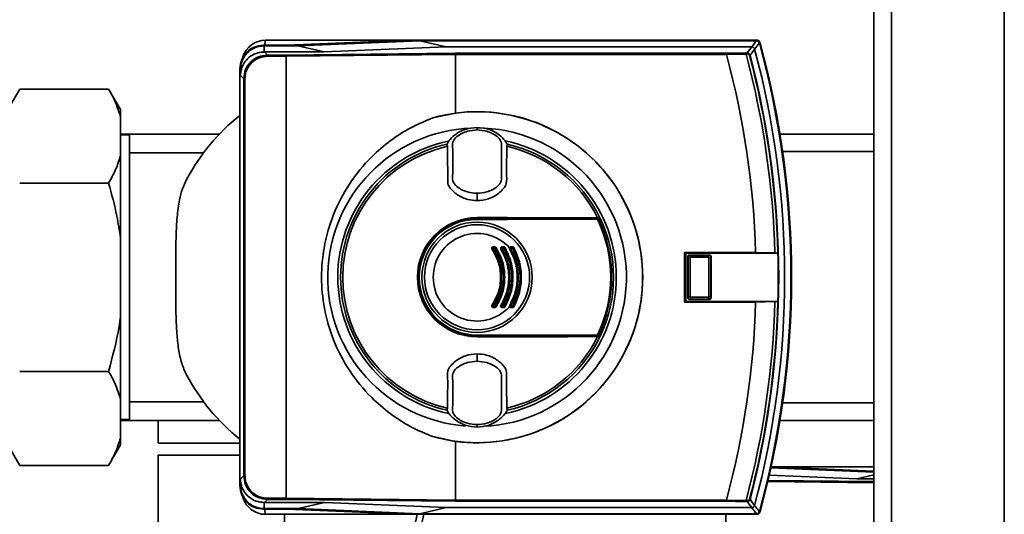
# Paper-space layout 'Blatt1' of a CAD drawing. Units: millimetres. Extents: x 0 to 5940, y 0 to 4200.
# Drawn here: x 1230 to 1396, y 1073 to 1156 of the extents above; entities that cross this region are included whole.
import ezdxf

# ---------------------------------------------------------------- set-up
doc = ezdxf.new("R2010")
doc.units = ezdxf.units.MM
doc.header["$LTSCALE"] = 10

psp = doc.layouts.new('Blatt1')

# ---------------------------------------------------------------- linework, layer by layer
at = {"color": 7, "linetype": 'Continuous', "lineweight": 35}
for p, q in [((1374.33, 1237.75), (1374.33, 727.75)), ((1377.33, 1237.75), (1377.33, 727.75)), ((1396.33, 1237.75), (1396.33, 727.75)), ((1271.58, 1151.89), (1271.79, 1152.75)), ((1296, 1152.75), (1271.79, 1152.75)), ((1296, 1152.75), (1275.44, 1151.89)), ((1277.25, 1151.79), (1297.78, 1152.65)), ((1354.63, 1152.75), (1296, 1152.75)), ((1302.22, 1151.61), (1297.78, 1152.65)), ((1354.55, 1152.65), (1297.78, 1152.65)), ((1354.55, 1152.65), (1354.63, 1152.75)), ((1355.11, 1152.38), (1355.03, 1152.28)), ((1271.44, 1151.89), (1271.55, 1151.79)), ((1275.44, 1151.89), (1271.44, 1151.89)), ((1271.55, 1150.75), (1271.55, 1151.79)), ((1271.55, 1151.79), (1277.25, 1151.79)), ((1271.55, 1150.75), (1271.58, 1150.75)), ((1271.58, 1150.75), (1271.55, 1150.75)), ((1271.58, 1150.75), (1272.11, 1150.23)), ((1281.69, 1150.75), (1271.58, 1150.75)), ((1275.21, 1150.23), (1303.76, 1150.55)), ((1277.25, 1151.79), (1281.69, 1150.75)), ((1302.22, 1151.61), (1281.69, 1150.75)), ((1353.76, 1151.61), (1302.22, 1151.61)), ((1303.76, 1150.55), (1349.46, 1150.55)), ((1352.82, 1150.41), (1349.48, 1150.36)), ((1272.11, 1150.03), (1272.11, 1150.23)), ((1272.11, 1150.23), (1275.21, 1150.23)), ((1275.24, 1150.03), (1272.11, 1150.03)), ((1303.79, 1150.35), (1275.24, 1150.03)), ((1275.24, 1075.47), (1275.24, 1150.03)), ((1275.24, 1150.03), (1275.24, 1150.03)), ((1303.79, 1150.35), (1303.79, 1150.35)), ((1303.79, 1140.44), (1303.79, 1150.35)), ((1349.48, 1150.35), (1303.79, 1150.35)), ((1349.48, 1150.36), (1349.48, 1150.35)), ((1353.46, 1150.22), (1353.4, 1150.21)), ((1267.55, 1147.79), (1267.44, 1147.9)), ((1267.44, 1077.6), (1267.44, 1147.9)), ((1267.55, 1146.79), (1267.55, 1147.79)), ((1268.11, 1146.23), (1267.55, 1146.79)), ((1268.31, 1146.23), (1268.11, 1146.23)), ((1268.11, 1079.27), (1268.11, 1146.23)), ((1268.31, 1146.23), (1268.31, 1079.27)), ((1230.33, 1144.5), (1228.33, 1141.04)), ((1230.33, 1144.5), (1245.33, 1144.5)), ((1247.33, 1141.04), (1245.33, 1144.5)), ((1247.33, 1141.04), (1247.33, 1139.89)), ((1299.96, 1139.64), (1303.79, 1140.44)), ((1247.33, 1133.25), (1247.33, 1139.89)), ((1307.44, 1137.95), (1307.44, 1138.03)), ((1307.44, 1137.95), (1307.44, 1137.63)), ((1307.44, 1137.63), (1307.44, 1137.62)), ((1264, 1136.9), (1247.33, 1136.9)), ((1248.83, 1136.75), (1247.33, 1136.75)), ((1248.83, 1088.75), (1248.83, 1136.75)), ((1374.33, 1136.9), (1358.52, 1136.9)), ((1302.37, 1135.19), (1302.43, 1134.84)), ((1312.46, 1134.84), (1312.51, 1135.19)), ((1374.33, 1133.95), (1358.97, 1133.95)), ((1247.33, 1133.25), (1247.33, 1119.39)), ((1261.31, 1133.75), (1248.83, 1133.75)), ((1230.33, 1128.63), (1245.33, 1128.63)), ((1307.44, 1126.91), (1307.44, 1126.86)), ((1307.44, 1125.67), (1307.44, 1126.86)), ((1307.44, 1122.8), (1307.44, 1122.75)), ((1307.44, 1122.75), (1328.17, 1122.75)), ((1307.44, 1122.6), (1307.44, 1122.65)), ((1307.44, 1122.65), (1328.14, 1122.65)), ((1307.44, 1122.51), (1307.44, 1122.6)), ((1247.33, 1106.11), (1247.33, 1119.39)), ((1310.11, 1117.75), (1310.47, 1117.75)), ((1310.47, 1117.64), (1310.11, 1117.64)), ((1310.12, 1117.86), (1310.48, 1117.86)), ((1311.95, 1117.64), (1311.6, 1117.64)), ((1311.61, 1117.86), (1311.96, 1117.86)), ((1311.61, 1117.75), (1311.96, 1117.75)), ((1313.43, 1117.64), (1313.08, 1117.64)), ((1313.09, 1117.75), (1313.43, 1117.75)), ((1354.42, 1116.95), (1342.39, 1116.95)), ((1342.39, 1116.95), (1342.39, 1108.55)), ((1342.66, 1116.82), (1342.39, 1116.95)), ((1342.66, 1116.82), (1342.66, 1108.68)), ((1342.66, 1116.82), (1358.18, 1116.82)), ((1343.05, 1116.24), (1343, 1116.29)), ((1343, 1109.21), (1343, 1116.29)), ((1343.05, 1116.23), (1343.05, 1116.24)), ((1343.36, 1115.92), (1343.05, 1116.23)), ((1343.05, 1109.27), (1343.05, 1116.23)), ((1343.2, 1116.49), (1343.25, 1116.44)), ((1343.2, 1116.49), (1346.69, 1116.49)), ((1343.25, 1116.44), (1343.26, 1116.44)), ((1343.26, 1116.44), (1343.57, 1116.13)), ((1343.26, 1116.44), (1346.63, 1116.44)), ((1343.36, 1115.92), (1343.36, 1109.58)), ((1346.32, 1116.13), (1343.57, 1116.13)), ((1346.32, 1116.13), (1346.63, 1116.44)), ((1346.83, 1116.23), (1346.52, 1115.92)), ((1346.52, 1109.58), (1346.52, 1115.92)), ((1346.63, 1116.44), (1346.69, 1116.49)), ((1346.63, 1116.44), (1346.63, 1116.44)), ((1346.89, 1116.29), (1346.83, 1116.24)), ((1346.83, 1116.24), (1346.83, 1116.23)), ((1346.83, 1116.23), (1346.83, 1109.27)), ((1346.89, 1116.29), (1346.89, 1109.21)), ((1357.66, 1116.85), (1354.42, 1116.95)), ((1358.17, 1116.82), (1357.66, 1116.85)), ((1358.18, 1116.82), (1358.17, 1116.82)), ((1343, 1109.21), (1343.05, 1109.26)), ((1343.05, 1109.27), (1343.36, 1109.58)), ((1343.05, 1109.26), (1343.05, 1109.27)), ((1343.25, 1109.06), (1343.2, 1109.01)), ((1346.69, 1109.01), (1343.2, 1109.01)), ((1343.26, 1109.06), (1343.25, 1109.06)), ((1343.57, 1109.37), (1343.26, 1109.06)), ((1346.63, 1109.06), (1343.26, 1109.06)), ((1343.57, 1109.37), (1346.32, 1109.37)), ((1346.63, 1109.06), (1346.32, 1109.37)), ((1346.52, 1109.58), (1346.83, 1109.27)), ((1346.63, 1109.06), (1346.63, 1109.06)), ((1346.69, 1109.01), (1346.63, 1109.06)), ((1346.83, 1109.27), (1346.83, 1109.26)), ((1346.83, 1109.26), (1346.89, 1109.21)), ((1310.11, 1107.86), (1310.47, 1107.86)), ((1310.47, 1107.75), (1310.11, 1107.75)), ((1310.48, 1107.64), (1310.12, 1107.64)), ((1311.6, 1107.86), (1311.95, 1107.86)), ((1311.96, 1107.75), (1311.61, 1107.75)), ((1311.96, 1107.64), (1311.61, 1107.64)), ((1313.08, 1107.86), (1313.43, 1107.86)), ((1313.43, 1107.75), (1313.09, 1107.75)), ((1342.66, 1108.68), (1342.39, 1108.55)), ((1342.39, 1108.55), (1354.42, 1108.55)), ((1358.18, 1108.68), (1342.66, 1108.68)), ((1354.42, 1108.55), (1357.66, 1108.65)), ((1357.66, 1108.65), (1358.17, 1108.68)), ((1358.17, 1108.68), (1358.18, 1108.68)), ((1247.33, 1106.11), (1247.33, 1092.25)), ((1307.44, 1102.9), (1307.44, 1102.99)), ((1307.44, 1102.9), (1307.44, 1102.85)), ((1328.14, 1102.85), (1307.44, 1102.85)), ((1307.44, 1102.7), (1307.44, 1102.75)), ((1328.17, 1102.75), (1307.44, 1102.75)), ((1307.44, 1098.64), (1307.44, 1099.83)), ((1307.44, 1098.64), (1307.44, 1098.59)), ((1230.33, 1096.87), (1245.33, 1096.87)), ((1247.33, 1085.61), (1247.33, 1092.25)), ((1248.83, 1091.75), (1261.32, 1091.75)), ((1302.43, 1090.66), (1302.37, 1090.31)), ((1312.51, 1090.31), (1312.46, 1090.66)), ((1358.97, 1091.55), (1374.33, 1091.55)), ((1247.33, 1088.75), (1248.83, 1088.75)), ((1247.33, 1088.6), (1264, 1088.6)), ((1253.68, 1088.6), (1253.68, 1084.75)), ((1307.44, 1087.87), (1307.44, 1087.88)), ((1307.44, 1087.56), (1307.44, 1087.87)), ((1307.44, 1087.56), (1307.44, 1087.48)), ((1358.52, 1088.6), (1374.33, 1088.6)), ((1303.79, 1085.06), (1299.96, 1085.86)), ((1228.33, 1084.46), (1230.33, 1081)), ((1245.33, 1081), (1247.33, 1084.46)), ((1247.33, 1085.61), (1247.33, 1084.46)), ((1253.68, 1084.75), (1253.68, 1084.75)), ((1253.68, 1084.75), (1264.33, 1084.75)), ((1267.44, 1084.75), (1253.68, 1084.75)), ((1264.33, 1084.75), (1267.44, 1084.75)), ((1303.79, 1075.16), (1303.79, 1085.06)), ((1253.68, 1082.75), (1253.68, 1057.75)), ((1267.44, 1082.75), (1253.68, 1082.75)), ((1230.33, 1081), (1245.33, 1081)), ((1374.33, 1080.04), (1357.16, 1080.75)), ((1357.16, 1080.75), (1374.33, 1080.75)), ((1267.55, 1078.71), (1268.11, 1079.27)), ((1268.31, 1079.27), (1268.11, 1079.27)), ((1371.46, 1078.76), (1356.71, 1079.37)), ((1356.98, 1080.58), (1374.33, 1079.86)), ((1371.46, 1078.76), (1374.33, 1079.43)), ((1267.44, 1077.6), (1267.55, 1077.71)), ((1267.55, 1077.71), (1267.55, 1078.71)), ((1374.33, 1078.07), (1356.46, 1078.27)), ((1356.5, 1078.47), (1374.33, 1078.27)), ((1374.33, 1078.76), (1371.46, 1078.76)), ((1271.54, 1074.75), (1271.58, 1074.75)), ((1271.54, 1074.75), (1271.54, 1073.71)), ((1272.11, 1075.27), (1271.58, 1074.75)), ((1271.58, 1074.75), (1281.7, 1074.75)), ((1272.11, 1075.47), (1272.11, 1075.27)), ((1272.11, 1075.47), (1275.24, 1075.47)), ((1275.21, 1075.27), (1272.11, 1075.27)), ((1303.76, 1074.96), (1275.21, 1075.27)), ((1275.24, 1075.47), (1275.24, 1075.47)), ((1275.24, 1075.47), (1303.79, 1075.16)), ((1281.7, 1074.75), (1277.26, 1073.71)), ((1281.7, 1074.75), (1302.22, 1073.89)), ((1349.46, 1074.96), (1303.76, 1074.96)), ((1303.79, 1075.16), (1303.79, 1075.16)), ((1303.79, 1075.16), (1349.48, 1075.16)), ((1349.48, 1075.16), (1349.48, 1075.14)), ((1349.48, 1075.14), (1352.82, 1075.09)), ((1353.46, 1075.28), (1353.4, 1075.3)), ((1271.54, 1073.71), (1271.44, 1073.61)), ((1271.44, 1073.61), (1275.44, 1073.61)), ((1277.26, 1073.71), (1271.54, 1073.71)), ((1271.58, 1073.61), (1271.79, 1072.75)), ((1296, 1072.75), (1271.79, 1072.75)), ((1274.98, 1057.75), (1274.98, 1072.75)), ((1275.44, 1073.61), (1296, 1072.75)), ((1297.78, 1072.86), (1277.26, 1073.71)), ((1296, 1072.75), (1354.63, 1072.75)), ((1297.78, 1072.86), (1302.22, 1073.89)), ((1297.78, 1072.86), (1354.55, 1072.86)), ((1302.22, 1073.89), (1353.76, 1073.89)), ((1349.37, 1072.75), (1349.37, 1068.44)), ((1354.63, 1072.75), (1354.55, 1072.86)), ((1355.03, 1073.22), (1355.11, 1073.12))]:
    psp.add_line(p, q, dxfattribs=at)
at = {"color": 7, "linetype": 'Continuous', "lineweight": 35, "flags": 128}
for points in [[(1352.73, 1150.58), (1352.75, 1150.58), (1352.76, 1150.57), (1352.78, 1150.55), (1352.79, 1150.53), (1352.8, 1150.51), (1352.81, 1150.48), (1352.82, 1150.44), (1352.82, 1150.41)], [(1352.97, 1150.59), (1353.41, 1151.16), (1353.76, 1151.61)], [(1354.24, 1151.24), (1353.81, 1150.67), (1353.46, 1150.22)], [(1327.76, 1122.77), (1325.24, 1122.77), (1322.72, 1122.78), (1320.18, 1122.79), (1317.64, 1122.79), (1315.1, 1122.79), (1312.55, 1122.8), (1310, 1122.8), (1307.44, 1122.8)], [(1307.44, 1122.6), (1309.99, 1122.6), (1312.54, 1122.6), (1315.09, 1122.61), (1317.63, 1122.61), (1320.16, 1122.62), (1322.69, 1122.62), (1325.22, 1122.63), (1327.73, 1122.63)], [(1327.75, 1122.54), (1325.23, 1122.54), (1322.71, 1122.53), (1320.18, 1122.52), (1317.64, 1122.52), (1315.09, 1122.52), (1312.55, 1122.51), (1310, 1122.51), (1307.44, 1122.51)], [(1328.17, 1122.75), (1328.12, 1122.75), (1328.06, 1122.75), (1328.01, 1122.76), (1327.96, 1122.76), (1327.91, 1122.76), (1327.86, 1122.76), (1327.81, 1122.77), (1327.76, 1122.77)], [(1307.44, 1102.99), (1310, 1102.99), (1312.55, 1102.99), (1315.09, 1102.99), (1317.64, 1102.98), (1320.18, 1102.98), (1322.71, 1102.97), (1325.23, 1102.97), (1327.75, 1102.96)], [(1327.73, 1102.87), (1325.22, 1102.87), (1322.69, 1102.88), (1320.16, 1102.89), (1317.63, 1102.89), (1315.09, 1102.89), (1312.54, 1102.9), (1309.99, 1102.9), (1307.44, 1102.9)], [(1307.44, 1102.7), (1310, 1102.7), (1312.55, 1102.7), (1315.1, 1102.71), (1317.64, 1102.71), (1320.18, 1102.71), (1322.72, 1102.72), (1325.24, 1102.73), (1327.76, 1102.73)], [(1328.17, 1102.75), (1328.12, 1102.75), (1328.06, 1102.75), (1328.01, 1102.74), (1327.96, 1102.74), (1327.91, 1102.74), (1327.86, 1102.74), (1327.81, 1102.74), (1327.76, 1102.73)], [(1352.73, 1074.92), (1352.75, 1074.92), (1352.76, 1074.93), (1352.78, 1074.95), (1352.79, 1074.97), (1352.8, 1074.99), (1352.81, 1075.02), (1352.82, 1075.06), (1352.82, 1075.09)], [(1353.76, 1073.89), (1353.32, 1074.46), (1352.97, 1074.91)], [(1353.46, 1075.28), (1353.9, 1074.71), (1354.24, 1074.26)]]:
    psp.add_lwpolyline(points, dxfattribs=at)
at = {"color": 7, "linetype": 'Continuous', "lineweight": 35}
for radius in [9.3, 8.86]:
    psp.add_circle((1307.44, 1112.75), radius, dxfattribs=at)
for centre, radius, start, end in [((1271.79, 1148.75), 4, 90, 163.0063), ((965.13, 1449.89), 489.9, 322.4931, 322.6457), ((962.65, 1450.79), 493.02, 322.5853, 322.7371), ((1210.44, 1112.75), 149.9, 344.7103, 15.2897), ((1354.63, 1152.25), 0.5, 15.32, 25.8352), ((1354.5, 1152.08), 0.7, 15.2689, 33.8491), ((1210.44, 1112.75), 150, 344.6797, 15.3203), ((1210.44, 1112.75), 150.03, 344.73, 15.27), ((1351.97, 1194.52), 43.94, 271.0003, 271.3131), ((1350.95, 1202.39), 52.02, 272.0607, 272.3467), ((1210.44, 1112.75), 147.27, 1.5947, 14.815), ((1352.91, 1150.43), 0.168, 355.297, 69.4173), ((1210.44, 1112.75), 148.86, 345.0155, 14.9845), ((1210.44, 1112.75), 144.03, 1.6705, 15.1305), ((1210.44, 1112.75), 147.78, 1.5776, 14.6821), ((1210.44, 1112.75), 147.85, 345.3179, 14.6821), ((1307.44, 1112.75), 27.91, 254.4534, 105.5466), ((1307.44, 1112.75), 27.93, 262.4793, 97.5207), ((1289.33, 1112.75), 35, 128.7084, 151.887), ((1307.44, 1112.75), 25.18, 92.242, 265.5518), ((1307.44, 1112.75), 25.18, 272.6135, 90), ((1307.44, 1112.75), 23.48, 101.9229, 258.2117), ((1307.44, 1112.75), 23.48, 281.8015, 78.3616), ((1307.44, 1112.75), 23.01, 102.7272, 257.2728), ((1307.44, 1112.75), 22.65, 102.7903, 257.2097), ((1307.44, 1112.75), 22.65, 26.2463, 77.2097), ((1307.44, 1112.75), 23.01, 25.7609, 77.2728), ((1307.44, 1112.75), 10.05, 90, 270), ((1307.44, 1112.75), 10, 90, 270), ((1307.44, 1112.75), 9.9, 90, 270), ((1307.44, 1112.75), 9.85, 90, 270), ((1307.44, 1112.75), 9.76, 90, 270), ((1327.6, 1122.56), 0.145, 352.2252, 29.7768), ((1307.44, 1112.75), 22.54, 334.2506, 25.7494), ((1327.81, 1122.54), 0.0937, 21.5433, 88.4725), ((1307.44, 1112.75), 22.69, 334.3382, 25.6618), ((1307.44, 1112.75), 23.01, 25.3214, 25.7609), ((1307.44, 1112.75), 23.01, 334.6786, 25.3214), ((1307.44, 1112.75), 7.39, 42.3358, 317.6642), ((1310.36, 1116.97), 0.708, 117.8271, 125.4459), ((1310.11, 1117.65), 0.1, 90, 213.6193), ((1309.71, 1118.21), 0.689, 297.6867, 305.4834), ((1309.3, 1117.83), 0.814, 354.4514, 1.9506), ((1310.91, 1117.67), 0.795, 174.3281, 181.9917), ((1309.76, 1117.83), 0.718, 353.7111, 2.2093), ((1311.17, 1117.67), 0.702, 173.5715, 182.2557), ((1310.47, 1117.65), 0.1, 32.3791, 90), ((1310.04, 1118.37), 0.847, 300.4977, 307.7186), ((1311.08, 1117.02), 0.866, 120.5365, 127.6027), ((1311.93, 1116.79), 0.904, 117.1255, 123.0014), ((1311.61, 1117.65), 0.1, 90, 211.6053), ((1311.12, 1118.38), 0.879, 297.0153, 303.0303), ((1312.11, 1117.67), 0.513, 171.1776, 183.0863), ((1311.09, 1117.83), 0.525, 351.3684, 3.0235), ((1312.42, 1117.67), 0.474, 170.4427, 183.3397), ((1311.41, 1118.63), 1.12, 299.0614, 304.5835), ((1311.48, 1117.83), 0.485, 350.6491, 3.272), ((1311.96, 1117.65), 0.1, 30.5155, 90), ((1312.69, 1116.75), 1.15, 119.0918, 124.4957), ((1312.82, 1117.45), 0.292, 54.1053, 73.082), ((1313.55, 1116.51), 1.22, 116.5508, 120.842), ((1313.09, 1117.65), 0.1, 90, 209.8322), ((1312.48, 1118.66), 1.18, 296.4689, 300.863), ((1313.46, 1117.67), 0.381, 168.0807, 184.1473), ((1312.9, 1117.83), 0.205, 336.0165, 8.6327), ((1313.78, 1117.67), 0.36, 167.3664, 184.3894), ((1313.32, 1117.84), 0.144, 322.3232, 13.7544), ((1313.43, 1117.65), 0.1, 28.8657, 90), ((1312.69, 1119.04), 1.57, 297.8021, 301.7987), ((1313.85, 1117.29), 0.53, 114.2068, 129.0548), ((1210.44, 1112.75), 147.79, 358.4229, 1.5771), ((1310.36, 1108.53), 0.708, 234.5541, 242.1729), ((1310.11, 1107.85), 0.1, 146.3807, 270), ((1309.71, 1107.3), 0.689, 54.5166, 62.3133), ((1310.91, 1107.83), 0.795, 178.0083, 185.6719), ((1309.3, 1107.67), 0.814, 358.0494, 5.5486), ((1311.17, 1107.83), 0.702, 177.7443, 186.4285), ((1310.04, 1107.13), 0.847, 52.2814, 59.5023), ((1310.47, 1107.85), 0.1, 270, 327.6209), ((1309.76, 1107.67), 0.718, 357.7907, 6.2889), ((1311.08, 1108.48), 0.866, 232.3973, 239.4635), ((1311.93, 1108.71), 0.904, 236.9986, 242.8745), ((1311.61, 1107.85), 0.1, 148.3947, 270), ((1311.12, 1107.12), 0.879, 56.9697, 62.9847), ((1312.11, 1107.83), 0.513, 176.9137, 188.8224), ((1311.09, 1107.67), 0.525, 356.9765, 8.6316), ((1312.42, 1107.83), 0.474, 176.6603, 189.5573), ((1311.41, 1106.88), 1.12, 55.4165, 60.9386), ((1311.96, 1107.85), 0.1, 270, 329.4845), ((1311.48, 1107.67), 0.485, 356.728, 9.3509), ((1312.69, 1108.75), 1.15, 235.5043, 240.9082), ((1312.82, 1108.05), 0.292, 286.918, 305.8947), ((1313.55, 1108.99), 1.22, 239.158, 243.4492), ((1313.09, 1107.85), 0.1, 150.1678, 270), ((1312.48, 1106.84), 1.18, 59.137, 63.5311), ((1313.46, 1107.83), 0.381, 175.8527, 191.9193), ((1312.9, 1107.67), 0.205, 351.3673, 23.9835), ((1313.78, 1107.83), 0.36, 175.6106, 192.6336), ((1312.69, 1106.46), 1.57, 58.2013, 62.1979), ((1313.43, 1107.85), 0.1, 270, 331.1343), ((1313.32, 1107.66), 0.144, 346.2456, 37.6768), ((1313.85, 1108.21), 0.53, 230.9452, 245.7932), ((1210.44, 1112.75), 144.03, 344.8695, 358.3295), ((1210.44, 1112.75), 147.27, 345.185, 358.4053), ((1210.44, 1112.75), 147.78, 345.3179, 358.4224), ((1307.44, 1112.75), 22.65, 282.7903, 333.7537), ((1307.44, 1112.75), 23.01, 282.7272, 334.2391), ((1327.6, 1102.94), 0.145, 330.2232, 7.7748), ((1327.81, 1102.96), 0.0937, 271.5275, 338.4567), ((1307.44, 1112.75), 23.01, 334.2391, 334.6786), ((1289.33, 1112.75), 35, 208.113, 231.2916), ((1271.79, 1076.75), 4, 197.0034, 270), ((1351.97, 1030.98), 43.94, 88.6869, 88.9997), ((1350.95, 1023.11), 52.02, 87.6533, 87.9393), ((1352.91, 1075.07), 0.168, 290.5827, 4.703), ((962.65, 774.71), 493.02, 37.2629, 37.4147), ((1442.72, 1040.75), 148.86, 167.5863, 194.9845), ((1442.72, 1040.75), 147.78, 167.494, 178.4224), ((965.13, 775.61), 489.9, 37.3543, 37.5069), ((1354.5, 1073.42), 0.7, 326.1509, 344.7312), ((1354.63, 1073.25), 0.5, 334.1648, 344.68)]:
    psp.add_arc(centre, radius, start, end, dxfattribs=at)
for points, knots in [([(1354.56, 1152.65), (1354.55, 1152.65), (1354.55, 1152.65), (1354.55, 1152.65), (1354.55, 1152.65)], [0, 0, 0, 0, 0.5599999, 1, 1, 1, 1]), ([(1354.56, 1152.65), (1354.61, 1152.64), (1354.72, 1152.63), (1354.87, 1152.54), (1354.98, 1152.42), (1355.02, 1152.32), (1355.03, 1152.28)], [0, 0, 0, 0, 0.261024, 0.52197, 0.783287, 1, 1, 1, 1]), ([(1354.63, 1152.75), (1354.68, 1152.75), (1354.79, 1152.74), (1354.96, 1152.65), (1355.04, 1152.54), (1355.08, 1152.47)], [0, 0, 0, 0, 0.280807, 0.561535, 1, 1, 1, 1]), ([(1355.03, 1152.28), (1355.03, 1152.28), (1355.03, 1152.28), (1355.03, 1152.28), (1355.03, 1152.28)], [0, 0, 0, 0, 0.56, 1, 1, 1, 1]), ([(1267.44, 1147.9), (1267.51, 1148.44), (1267.63, 1149.49), (1268.55, 1150.78), (1269.85, 1151.71), (1270.9, 1151.83), (1271.44, 1151.89)], [0, 0, 0, 0, 0.259932, 0.5, 0.740068, 1, 1, 1, 1]), ([(1267.55, 1147.79), (1267.59, 1148.24), (1267.68, 1149.14), (1268.37, 1150.34), (1269.39, 1151.25), (1270.51, 1151.72), (1271.25, 1151.77), (1271.55, 1151.79)], [0, 0, 0, 0, 0.2149263, 0.4298369, 0.6443984, 0.8591994, 1, 1, 1, 1]), ([(1267.55, 1146.79), (1267.56, 1147.05), (1267.61, 1147.76), (1268.05, 1148.83), (1268.94, 1149.88), (1270.09, 1150.54), (1271.01, 1150.74), (1271.47, 1150.75), (1271.55, 1150.75)], [0, 0, 0, 0, 0.1223398, 0.3390587, 0.5594944, 0.7826737, 0.9646496, 1, 1, 1, 1]), ([(1303.79, 1150.35), (1303.79, 1150.37), (1303.79, 1150.42), (1303.78, 1150.49), (1303.77, 1150.53), (1303.76, 1150.54), (1303.76, 1150.55)], [0, 0, 0, 0, 0.234292, 0.486894, 0.753201, 1, 1, 1, 1]), ([(1349.46, 1150.55), (1350.17, 1150.55), (1351.29, 1150.56), (1352.34, 1150.58), (1352.73, 1150.58)], [0, 0, 0, 0, 0.6243152, 1, 1, 1, 1]), ([(1349.48, 1150.36), (1349.48, 1150.38), (1349.48, 1150.43), (1349.48, 1150.49), (1349.47, 1150.53), (1349.46, 1150.54), (1349.46, 1150.55)], [0, 0, 0, 0, 0.229876, 0.475161, 0.747603, 1, 1, 1, 1]), ([(1352.97, 1150.59), (1353.02, 1150.59), (1353.13, 1150.58), (1353.27, 1150.51), (1353.37, 1150.41), (1353.43, 1150.31), (1353.45, 1150.25), (1353.46, 1150.22)], [0, 0, 0, 0, 0.236125, 0.482365, 0.732951, 0.862996, 1, 1, 1, 1]), ([(1353.4, 1150.21), (1353.39, 1150.22), (1353.38, 1150.26), (1353.35, 1150.3), (1353.31, 1150.34), (1353.26, 1150.38), (1353.18, 1150.42), (1353.11, 1150.42), (1353.08, 1150.42)], [0, 0, 0, 0, 0.117548, 0.235591, 0.361486, 0.501359, 0.74329, 1, 1, 1, 1]), ([(1353.76, 1151.61), (1353.76, 1151.61), (1353.76, 1151.61), (1353.76, 1151.61), (1353.76, 1151.61)], [0, 0, 0, 0, 0.56, 1, 1, 1, 1]), ([(1354.24, 1151.24), (1354.22, 1151.3), (1354.18, 1151.4), (1354.06, 1151.52), (1353.91, 1151.6), (1353.81, 1151.61), (1353.76, 1151.61)], [0, 0, 0, 0, 0.259957, 0.519836, 0.780097, 1, 1, 1, 1]), ([(1354.24, 1151.24), (1354.24, 1151.24), (1354.24, 1151.24), (1354.24, 1151.24), (1354.24, 1151.24)], [0, 0, 0, 0, 0.56, 1, 1, 1, 1]), ([(1268.11, 1146.23), (1268.17, 1146.76), (1268.29, 1147.81), (1269.21, 1149.13), (1270.53, 1150.05), (1271.58, 1150.17), (1272.11, 1150.23)], [0, 0, 0, 0, 0.250035, 0.5, 0.749965, 1, 1, 1, 1]), ([(1272.11, 1150.03), (1271.84, 1150.02), (1271.33, 1149.98), (1270.38, 1149.67), (1269.35, 1148.99), (1268.67, 1147.96), (1268.35, 1147.01), (1268.32, 1146.49), (1268.31, 1146.23)], [0, 0, 0, 0, 0.131676, 0.260583, 0.5, 0.739417, 0.868324, 1, 1, 1, 1]), ([(1275.24, 1150.03), (1275.24, 1150.06), (1275.24, 1150.11), (1275.24, 1150.17), (1275.23, 1150.22), (1275.22, 1150.23), (1275.21, 1150.23)], [0, 0, 0, 0, 0.234292, 0.486894, 0.753201, 1, 1, 1, 1]), ([(1245.33, 1144.5), (1245.61, 1144.01), (1246.46, 1142.49), (1246.98, 1140.93), (1247.33, 1139.89)], [0, 0, 0, 0, 0.327834, 1, 1, 1, 1]), ([(1299.96, 1085.86), (1298.72, 1086.38), (1296.22, 1087.43), (1292.76, 1089.67), (1289.17, 1092.75), (1285.8, 1096.88), (1283.11, 1102.02), (1281.56, 1107.38), (1281.07, 1112.75), (1281.56, 1118.12), (1283.11, 1123.48), (1285.8, 1128.62), (1289.17, 1132.75), (1292.76, 1135.83), (1296.22, 1138.07), (1298.72, 1139.12), (1299.96, 1139.64)], [0, 0, 0, 0, 0.059195, 0.119255, 0.17952, 0.264689, 0.347278, 0.425999, 0.5, 0.574001, 0.652722, 0.735311, 0.82048, 0.880745, 0.940805, 1, 1, 1, 1]), ([(1307.44, 1138.03), (1306.76, 1137.96), (1305.39, 1137.83), (1303.78, 1136.9), (1302.81, 1135.95), (1302.48, 1135.38), (1302.37, 1135.19)], [0, 0, 0, 0, 0.336847, 0.673902, 0.895241, 1, 1, 1, 1]), ([(1307.44, 1137.62), (1306.89, 1137.57), (1305.68, 1137.45), (1304.21, 1136.74), (1303.19, 1135.57), (1303.38, 1134.37), (1303.33, 1133.3), (1303.35, 1132.26), (1303.33, 1131.22), (1303.38, 1130.15), (1303.19, 1128.96), (1304.21, 1127.79), (1305.68, 1127.08), (1306.89, 1126.96), (1307.44, 1126.91)], [0, 0, 0, 0, 0.101925, 0.224903, 0.29771, 0.370199, 0.436631, 0.5, 0.563368, 0.6298, 0.702289, 0.775095, 0.898074, 1, 1, 1, 1]), ([(1307.44, 1138.03), (1308.13, 1137.96), (1309.5, 1137.83), (1311.11, 1136.9), (1312.08, 1135.95), (1312.41, 1135.38), (1312.51, 1135.19)], [0, 0, 0, 0, 0.336847, 0.673902, 0.895241, 1, 1, 1, 1]), ([(1307.44, 1126.91), (1307.99, 1126.96), (1309.21, 1127.08), (1310.68, 1127.79), (1311.7, 1128.96), (1311.51, 1130.15), (1311.56, 1131.22), (1311.54, 1132.26), (1311.56, 1133.3), (1311.51, 1134.37), (1311.7, 1135.57), (1310.68, 1136.74), (1309.21, 1137.45), (1307.99, 1137.57), (1307.44, 1137.62)], [0, 0, 0, 0, 0.101926, 0.224905, 0.29771, 0.370199, 0.436632, 0.5, 0.563368, 0.629801, 0.70229, 0.775096, 0.898075, 1, 1, 1, 1]), ([(1302.43, 1134.84), (1302.44, 1134.02), (1302.46, 1132.41), (1302.51, 1130.37), (1302.48, 1129.03), (1302.54, 1128.33), (1303.05, 1127.55), (1304.1, 1126.6), (1305.75, 1125.8), (1306.92, 1125.71), (1307.44, 1125.67)], [0, 0, 0, 0, 0.2017128, 0.3978565, 0.4964898, 0.5314514, 0.5665515, 0.7196414, 0.872618, 1, 1, 1, 1]), ([(1307.44, 1125.67), (1308.1, 1125.73), (1309.41, 1125.86), (1310.91, 1126.7), (1311.76, 1127.55), (1312.23, 1128.09), (1312.51, 1128.97), (1312.33, 1130.47), (1312.44, 1132.55), (1312.45, 1134.08), (1312.46, 1134.84)], [0, 0, 0, 0, 0.157832, 0.315668, 0.402853, 0.452193, 0.486986, 0.625141, 0.81253, 1, 1, 1, 1]), ([(1247.33, 1133.25), (1247.08, 1132.47), (1246.59, 1130.91), (1245.75, 1129.39), (1245.33, 1128.63)], [0, 0, 0, 0, 0.49856, 1, 1, 1, 1]), ([(1258.46, 1096.26), (1258.17, 1096.9), (1257.58, 1098.2), (1257.09, 1100.59), (1256.8, 1103.26), (1256.67, 1106.2), (1256.64, 1109.4), (1256.64, 1112.8), (1256.64, 1116.28), (1256.68, 1119.7), (1256.84, 1122.95), (1257.2, 1125.59), (1257.74, 1127.7), (1258.22, 1128.72), (1258.46, 1129.24)], [0, 0, 0, 0, 0.08028, 0.162971, 0.243209, 0.325465, 0.411841, 0.50047, 0.591362, 0.68488, 0.775746, 0.869549, 0.93416, 1, 1, 1, 1]), ([(1245.33, 1128.63), (1245.83, 1126.78), (1246.66, 1123.74), (1247.14, 1120.62), (1247.33, 1119.39)], [0, 0, 0, 0, 0.6054703, 1, 1, 1, 1]), ([(1327.73, 1122.63), (1327.74, 1122.63), (1327.76, 1122.63), (1327.78, 1122.63), (1327.8, 1122.64), (1327.81, 1122.64), (1327.81, 1122.64)], [0, 0, 0, 0, 0.272543, 0.54932, 0.780427, 1, 1, 1, 1]), ([(1327.9, 1122.58), (1327.89, 1122.57), (1327.88, 1122.57), (1327.85, 1122.57), (1327.8, 1122.56), (1327.77, 1122.55), (1327.75, 1122.54)], [0, 0, 0, 0, 0.214032, 0.451804, 0.713704, 1, 1, 1, 1]), ([(1327.81, 1122.64), (1327.87, 1122.64), (1327.98, 1122.64), (1328.1, 1122.65), (1328.14, 1122.65)], [0, 0, 0, 0, 0.56, 1, 1, 1, 1]), ([(1328.24, 1122.59), (1328.18, 1122.59), (1328.06, 1122.58), (1327.95, 1122.58), (1327.9, 1122.58)], [0, 0, 0, 0, 0.56, 1, 1, 1, 1]), ([(1328.14, 1122.65), (1328.16, 1122.65), (1328.18, 1122.65), (1328.21, 1122.63), (1328.23, 1122.61), (1328.24, 1122.6), (1328.24, 1122.59)], [0, 0, 0, 0, 0.280262, 0.560224, 0.780239, 1, 1, 1, 1]), ([(1309.95, 1117.55), (1309.94, 1117.56), (1309.92, 1117.59), (1309.92, 1117.65), (1309.92, 1117.7), (1309.95, 1117.77), (1310, 1117.82), (1310.06, 1117.85), (1310.1, 1117.86), (1310.12, 1117.86)], [0, 0, 0, 0, 0.125783, 0.251217, 0.375992, 0.50084, 0.748459, 0.873866, 1, 1, 1, 1]), ([(1309.95, 1107.96), (1310.36, 1108.7), (1311.18, 1110.19), (1311.51, 1112.75), (1311.18, 1115.3), (1310.36, 1116.8), (1309.95, 1117.55)], [0, 0, 0, 0, 0.250292, 0.499262, 0.74897, 1, 1, 1, 1]), ([(1310.03, 1107.91), (1310.44, 1108.66), (1311.27, 1110.17), (1311.61, 1112.75), (1311.27, 1115.34), (1310.44, 1116.84), (1310.03, 1117.59)], [0, 0, 0, 0, 0.250036, 0.5, 0.749964, 1, 1, 1, 1]), ([(1310.03, 1117.59), (1310.44, 1116.84), (1311.27, 1115.34), (1311.61, 1112.75), (1311.27, 1110.17), (1310.44, 1108.66), (1310.03, 1107.91)], [0, 0, 0, 0, 0.2500329, 0.5000002, 0.7499674, 1, 1, 1, 1]), ([(1310.11, 1117.64), (1310.53, 1116.88), (1311.36, 1115.36), (1311.7, 1112.75), (1311.36, 1110.14), (1310.53, 1108.62), (1310.11, 1107.86)], [0, 0, 0, 0, 0.250237, 0.499389, 0.749151, 1, 1, 1, 1]), ([(1310.47, 1107.86), (1310.87, 1108.63), (1311.67, 1110.16), (1312, 1112.75), (1311.67, 1115.35), (1310.87, 1116.88), (1310.47, 1117.64)], [0, 0, 0, 0, 0.251042, 0.500624, 0.749582, 1, 1, 1, 1]), ([(1310.48, 1117.86), (1310.49, 1117.86), (1310.53, 1117.85), (1310.57, 1117.83), (1310.61, 1117.8), (1310.63, 1117.78), (1310.64, 1117.76)], [0, 0, 0, 0, 0.256751, 0.498055, 0.741228, 1, 1, 1, 1]), ([(1310.56, 1117.7), (1310.96, 1116.93), (1311.78, 1115.38), (1312.1, 1112.75), (1311.78, 1110.12), (1310.96, 1108.57), (1310.56, 1107.8)], [0, 0, 0, 0, 0.2500319, 0.4999999, 0.7499679, 1, 1, 1, 1]), ([(1310.64, 1117.76), (1311.06, 1116.98), (1311.88, 1115.41), (1312.21, 1112.76), (1311.88, 1110.09), (1311.06, 1108.52), (1310.64, 1107.74)], [0, 0, 0, 0, 0.250432, 0.499358, 0.748926, 1, 1, 1, 1]), ([(1311.44, 1117.55), (1311.43, 1117.57), (1311.42, 1117.6), (1311.41, 1117.67), (1311.43, 1117.76), (1311.49, 1117.82), (1311.56, 1117.85), (1311.59, 1117.86), (1311.61, 1117.86)], [0, 0, 0, 0, 0.126037, 0.251722, 0.499811, 0.748138, 0.873666, 1, 1, 1, 1]), ([(1311.44, 1107.95), (1311.82, 1108.7), (1312.6, 1110.2), (1312.87, 1112.76), (1312.59, 1115.3), (1311.82, 1116.81), (1311.44, 1117.55)], [0, 0, 0, 0, 0.24838, 0.500064, 0.753002, 1, 1, 1, 1]), ([(1311.52, 1107.9), (1311.91, 1108.66), (1312.69, 1110.18), (1313, 1112.75), (1312.69, 1115.32), (1311.91, 1116.84), (1311.52, 1117.6)], [0, 0, 0, 0, 0.250021, 0.5, 0.749979, 1, 1, 1, 1]), ([(1311.52, 1117.6), (1311.91, 1116.84), (1312.69, 1115.32), (1313, 1112.75), (1312.69, 1110.18), (1311.91, 1108.66), (1311.52, 1107.9)], [0, 0, 0, 0, 0.250019, 0.5, 0.749981, 1, 1, 1, 1]), ([(1311.6, 1117.64), (1311.99, 1116.87), (1312.77, 1115.33), (1313.07, 1112.75), (1312.76, 1110.16), (1311.99, 1108.63), (1311.6, 1107.86)], [0, 0, 0, 0, 0.251014, 0.500294, 0.749422, 1, 1, 1, 1]), ([(1311.95, 1107.86), (1312.33, 1108.63), (1313.08, 1110.18), (1313.39, 1112.76), (1313.08, 1115.33), (1312.33, 1116.87), (1311.95, 1117.64)], [0, 0, 0, 0, 0.251356, 0.500646, 0.749452, 1, 1, 1, 1]), ([(1311.96, 1117.86), (1311.98, 1117.86), (1312.01, 1117.85), (1312.06, 1117.83), (1312.1, 1117.8), (1312.13, 1117.77), (1312.14, 1117.76)], [0, 0, 0, 0, 0.253436, 0.491578, 0.737822, 1, 1, 1, 1]), ([(1312.04, 1117.7), (1312.43, 1116.92), (1313.19, 1115.36), (1313.5, 1112.75), (1313.19, 1110.14), (1312.43, 1108.58), (1312.04, 1107.8)], [0, 0, 0, 0, 0.2500189, 0.5, 0.7499811, 1, 1, 1, 1]), ([(1312.04, 1107.8), (1312.43, 1108.58), (1313.19, 1110.14), (1313.5, 1112.75), (1313.19, 1115.36), (1312.43, 1116.92), (1312.04, 1117.7)], [0, 0, 0, 0, 0.250019, 0.5, 0.749981, 1, 1, 1, 1]), ([(1312.14, 1117.76), (1312.52, 1116.96), (1313.29, 1115.38), (1313.59, 1112.75), (1313.28, 1110.11), (1312.52, 1108.53), (1312.14, 1107.74)], [0, 0, 0, 0, 0.251441, 0.500723, 0.749379, 1, 1, 1, 1]), ([(1312.92, 1117.56), (1312.91, 1117.57), (1312.9, 1117.6), (1312.89, 1117.66), (1312.9, 1117.7), (1312.91, 1117.73)], [0, 0, 0, 0, 0.2743, 0.532176, 1, 1, 1, 1]), ([(1312.91, 1117.73), (1312.92, 1117.75), (1312.94, 1117.79), (1312.99, 1117.83), (1313.04, 1117.86), (1313.08, 1117.86), (1313.1, 1117.86)], [0, 0, 0, 0, 0.245139, 0.499118, 0.752409, 1, 1, 1, 1]), ([(1312.92, 1107.94), (1313.29, 1108.71), (1314.01, 1110.23), (1314.3, 1112.75), (1314.01, 1115.28), (1313.28, 1116.8), (1312.92, 1117.56)], [0, 0, 0, 0, 0.251474, 0.500596, 0.74929, 1, 1, 1, 1]), ([(1313, 1107.9), (1313.37, 1108.67), (1314.1, 1110.2), (1314.39, 1112.75), (1314.1, 1115.3), (1313.37, 1116.83), (1313, 1117.6)], [0, 0, 0, 0, 0.250011, 0.5, 0.749989, 1, 1, 1, 1]), ([(1313, 1117.6), (1313.37, 1116.83), (1314.1, 1115.3), (1314.39, 1112.75), (1314.1, 1110.2), (1313.37, 1108.67), (1313, 1107.9)], [0, 0, 0, 0, 0.25001, 0.5, 0.74999, 1, 1, 1, 1]), ([(1313.08, 1117.64), (1313.45, 1116.87), (1314.18, 1115.32), (1314.47, 1112.75), (1314.18, 1110.18), (1313.45, 1108.63), (1313.08, 1107.86)], [0, 0, 0, 0, 0.2514103, 0.5006905, 0.7493936, 1, 1, 1, 1]), ([(1313.1, 1117.86), (1313.17, 1117.87), (1313.29, 1117.87), (1313.41, 1117.87), (1313.46, 1117.87)], [0, 0, 0, 0, 0.5599734, 1, 1, 1, 1]), ([(1313.43, 1107.86), (1313.78, 1108.63), (1314.5, 1110.18), (1314.78, 1112.75), (1314.5, 1115.31), (1313.78, 1116.87), (1313.43, 1117.64)], [0, 0, 0, 0, 0.249572, 0.49927, 0.749707, 1, 1, 1, 1]), ([(1313.46, 1117.87), (1313.48, 1117.87), (1313.51, 1117.87), (1313.56, 1117.85), (1313.61, 1117.82), (1313.63, 1117.79), (1313.64, 1117.77)], [0, 0, 0, 0, 0.252295, 0.49954, 0.75343, 1, 1, 1, 1]), ([(1313.52, 1117.7), (1313.88, 1116.91), (1314.6, 1115.35), (1314.89, 1112.75), (1314.6, 1110.16), (1313.88, 1108.59), (1313.52, 1107.8)], [0, 0, 0, 0, 0.25001, 0.5, 0.74999, 1, 1, 1, 1]), ([(1313.64, 1117.77), (1314, 1116.97), (1314.71, 1115.38), (1315, 1112.75), (1314.71, 1110.13), (1314, 1108.53), (1313.64, 1107.73)], [0, 0, 0, 0, 0.250484, 0.499604, 0.749105, 1, 1, 1, 1]), ([(1343.2, 1116.49), (1343.17, 1116.49), (1343.12, 1116.48), (1343.06, 1116.44), (1343.01, 1116.37), (1343, 1116.32), (1343, 1116.29)], [0, 0, 0, 0, 0.259932, 0.5, 0.740068, 1, 1, 1, 1]), ([(1343.05, 1116.24), (1343.06, 1116.26), (1343.06, 1116.31), (1343.09, 1116.37), (1343.14, 1116.41), (1343.2, 1116.44), (1343.24, 1116.44), (1343.25, 1116.44)], [0, 0, 0, 0, 0.2121401, 0.4240538, 0.6388623, 0.8531571, 1, 1, 1, 1]), ([(1343.57, 1116.13), (1343.56, 1116.13), (1343.52, 1116.13), (1343.47, 1116.11), (1343.42, 1116.08), (1343.38, 1116.03), (1343.37, 1115.98), (1343.36, 1115.94), (1343.36, 1115.92)], [0, 0, 0, 0, 0.145398, 0.333777, 0.5, 0.666223, 0.854602, 1, 1, 1, 1]), ([(1346.52, 1115.92), (1346.52, 1115.94), (1346.52, 1115.98), (1346.5, 1116.03), (1346.47, 1116.08), (1346.42, 1116.11), (1346.37, 1116.13), (1346.33, 1116.13), (1346.32, 1116.13)], [0, 0, 0, 0, 0.145398, 0.333777, 0.5, 0.666223, 0.854602, 1, 1, 1, 1]), ([(1346.63, 1116.44), (1346.66, 1116.44), (1346.7, 1116.43), (1346.76, 1116.4), (1346.81, 1116.35), (1346.83, 1116.29), (1346.83, 1116.26), (1346.83, 1116.24)], [0, 0, 0, 0, 0.2121401, 0.4240538, 0.6388623, 0.8531571, 1, 1, 1, 1]), ([(1346.89, 1116.29), (1346.88, 1116.32), (1346.88, 1116.37), (1346.83, 1116.44), (1346.77, 1116.48), (1346.71, 1116.49), (1346.69, 1116.49)], [0, 0, 0, 0, 0.259932, 0.5, 0.740068, 1, 1, 1, 1]), ([(1311.63, 1110.17), (1311.81, 1111.03), (1312.18, 1112.75), (1311.81, 1114.47), (1311.63, 1115.33)], [0, 0, 0, 0, 0.5, 1, 1, 1, 1]), ([(1343, 1109.21), (1343, 1109.18), (1343.01, 1109.13), (1343.06, 1109.06), (1343.12, 1109.02), (1343.17, 1109.01), (1343.2, 1109.01)], [0, 0, 0, 0, 0.259932, 0.5, 0.740068, 1, 1, 1, 1]), ([(1343.25, 1109.06), (1343.23, 1109.06), (1343.19, 1109.07), (1343.13, 1109.1), (1343.08, 1109.15), (1343.06, 1109.21), (1343.05, 1109.24), (1343.05, 1109.26)], [0, 0, 0, 0, 0.21214, 0.424054, 0.638862, 0.853157, 1, 1, 1, 1]), ([(1343.36, 1109.58), (1343.36, 1109.56), (1343.37, 1109.53), (1343.38, 1109.47), (1343.42, 1109.42), (1343.47, 1109.39), (1343.52, 1109.37), (1343.56, 1109.37), (1343.57, 1109.37)], [0, 0, 0, 0, 0.145398, 0.333777, 0.5, 0.666223, 0.854602, 1, 1, 1, 1]), ([(1346.32, 1109.37), (1346.33, 1109.37), (1346.37, 1109.37), (1346.42, 1109.39), (1346.47, 1109.42), (1346.5, 1109.47), (1346.52, 1109.53), (1346.52, 1109.56), (1346.52, 1109.58)], [0, 0, 0, 0, 0.145398, 0.333777, 0.5, 0.666223, 0.854602, 1, 1, 1, 1]), ([(1346.83, 1109.26), (1346.83, 1109.24), (1346.83, 1109.19), (1346.79, 1109.13), (1346.74, 1109.09), (1346.69, 1109.06), (1346.65, 1109.06), (1346.63, 1109.06)], [0, 0, 0, 0, 0.21214, 0.424054, 0.638862, 0.853157, 1, 1, 1, 1]), ([(1346.69, 1109.01), (1346.71, 1109.01), (1346.77, 1109.02), (1346.83, 1109.06), (1346.88, 1109.13), (1346.88, 1109.18), (1346.89, 1109.21)], [0, 0, 0, 0, 0.259932, 0.5, 0.740068, 1, 1, 1, 1]), ([(1310.12, 1107.64), (1310.1, 1107.65), (1310.06, 1107.65), (1310.01, 1107.67), (1309.97, 1107.71), (1309.93, 1107.76), (1309.91, 1107.84), (1309.92, 1107.91), (1309.94, 1107.94), (1309.95, 1107.96)], [0, 0, 0, 0, 0.12578, 0.251228, 0.376075, 0.500929, 0.748471, 0.873866, 1, 1, 1, 1]), ([(1310.64, 1107.74), (1310.63, 1107.72), (1310.61, 1107.7), (1310.57, 1107.67), (1310.53, 1107.65), (1310.49, 1107.65), (1310.48, 1107.64)], [0, 0, 0, 0, 0.258581, 0.501578, 0.743059, 1, 1, 1, 1]), ([(1311.61, 1107.64), (1311.59, 1107.65), (1311.56, 1107.65), (1311.49, 1107.68), (1311.43, 1107.74), (1311.41, 1107.83), (1311.42, 1107.9), (1311.43, 1107.93), (1311.44, 1107.95)], [0, 0, 0, 0, 0.126035, 0.251729, 0.49993, 0.748156, 0.87366, 1, 1, 1, 1]), ([(1312.14, 1107.74), (1312.13, 1107.73), (1312.1, 1107.7), (1312.06, 1107.67), (1312.01, 1107.65), (1311.98, 1107.65), (1311.96, 1107.64)], [0, 0, 0, 0, 0.2635795, 0.5111287, 0.7479718, 1, 1, 1, 1]), ([(1312.91, 1107.77), (1312.9, 1107.8), (1312.89, 1107.84), (1312.9, 1107.9), (1312.91, 1107.93), (1312.92, 1107.94)], [0, 0, 0, 0, 0.4598111, 0.7215174, 1, 1, 1, 1]), ([(1313.1, 1107.64), (1313.08, 1107.64), (1313.04, 1107.64), (1312.99, 1107.67), (1312.94, 1107.71), (1312.92, 1107.75), (1312.91, 1107.77)], [0, 0, 0, 0, 0.246837, 0.49922, 0.753026, 1, 1, 1, 1]), ([(1313.46, 1107.63), (1313.39, 1107.63), (1313.28, 1107.63), (1313.16, 1107.64), (1313.1, 1107.64)], [0, 0, 0, 0, 0.5599647, 1, 1, 1, 1]), ([(1313.64, 1107.73), (1313.63, 1107.72), (1313.61, 1107.68), (1313.56, 1107.65), (1313.51, 1107.63), (1313.48, 1107.63), (1313.46, 1107.63)], [0, 0, 0, 0, 0.2428, 0.496328, 0.749469, 1, 1, 1, 1]), ([(1247.33, 1106.11), (1247.25, 1105.55), (1246.8, 1102.43), (1245.99, 1099.38), (1245.33, 1096.87)], [0, 0, 0, 0, 0.1783036, 1, 1, 1, 1]), ([(1327.81, 1102.87), (1327.81, 1102.87), (1327.8, 1102.87), (1327.78, 1102.87), (1327.76, 1102.87), (1327.74, 1102.87), (1327.73, 1102.87)], [0, 0, 0, 0, 0.221172, 0.45408, 0.729082, 1, 1, 1, 1]), ([(1327.75, 1102.96), (1327.77, 1102.95), (1327.8, 1102.95), (1327.85, 1102.94), (1327.88, 1102.93), (1327.89, 1102.93), (1327.9, 1102.92)], [0, 0, 0, 0, 0.286289, 0.548188, 0.785962, 1, 1, 1, 1]), ([(1328.14, 1102.85), (1328.08, 1102.85), (1327.97, 1102.86), (1327.86, 1102.86), (1327.81, 1102.87)], [0, 0, 0, 0, 0.56, 1, 1, 1, 1]), ([(1327.9, 1102.92), (1327.96, 1102.92), (1328.08, 1102.92), (1328.19, 1102.91), (1328.24, 1102.91)], [0, 0, 0, 0, 0.56, 1, 1, 1, 1]), ([(1328.24, 1102.91), (1328.24, 1102.9), (1328.22, 1102.88), (1328.19, 1102.86), (1328.16, 1102.85), (1328.14, 1102.85)], [0, 0, 0, 0, 0.280182, 0.560767, 1, 1, 1, 1]), ([(1307.44, 1099.83), (1306.79, 1099.77), (1305.48, 1099.64), (1303.98, 1098.8), (1303.12, 1097.95), (1302.65, 1097.41), (1302.38, 1096.53), (1302.56, 1095.03), (1302.45, 1092.95), (1302.43, 1091.42), (1302.43, 1090.66)], [0, 0, 0, 0, 0.1578317, 0.3156677, 0.4028526, 0.4521932, 0.486986, 0.6251406, 0.8125303, 1, 1, 1, 1]), ([(1312.46, 1090.66), (1312.45, 1091.48), (1312.43, 1093.1), (1312.38, 1095.13), (1312.41, 1096.47), (1312.35, 1097.17), (1311.84, 1097.95), (1310.79, 1098.9), (1309.14, 1099.7), (1307.97, 1099.79), (1307.44, 1099.83)], [0, 0, 0, 0, 0.201713, 0.397857, 0.49649, 0.531451, 0.566552, 0.719641, 0.872618, 1, 1, 1, 1]), ([(1307.44, 1098.59), (1306.89, 1098.54), (1305.68, 1098.42), (1304.21, 1097.71), (1303.19, 1096.54), (1303.38, 1095.35), (1303.33, 1094.28), (1303.35, 1093.24), (1303.33, 1092.2), (1303.38, 1091.13), (1303.19, 1089.93), (1304.21, 1088.76), (1305.68, 1088.05), (1306.89, 1087.93), (1307.44, 1087.88)], [0, 0, 0, 0, 0.101926, 0.224905, 0.29771, 0.370199, 0.436632, 0.5, 0.563368, 0.629801, 0.70229, 0.775096, 0.898075, 1, 1, 1, 1]), ([(1307.44, 1087.88), (1307.99, 1087.93), (1309.21, 1088.05), (1310.68, 1088.76), (1311.7, 1089.93), (1311.51, 1091.13), (1311.56, 1092.2), (1311.54, 1093.24), (1311.56, 1094.28), (1311.51, 1095.35), (1311.7, 1096.54), (1310.68, 1097.71), (1309.21, 1098.42), (1307.99, 1098.54), (1307.44, 1098.59)], [0, 0, 0, 0, 0.101925, 0.224903, 0.29771, 0.370199, 0.436631, 0.5, 0.563368, 0.6298, 0.702289, 0.775095, 0.898074, 1, 1, 1, 1]), ([(1245.33, 1096.87), (1245.61, 1096.38), (1246.46, 1094.86), (1246.98, 1093.3), (1247.33, 1092.25)], [0, 0, 0, 0, 0.327834, 1, 1, 1, 1]), ([(1307.44, 1087.48), (1306.76, 1087.54), (1305.39, 1087.67), (1303.78, 1088.61), (1302.81, 1089.55), (1302.48, 1090.12), (1302.37, 1090.31)], [0, 0, 0, 0, 0.336847, 0.673902, 0.895241, 1, 1, 1, 1]), ([(1307.44, 1087.48), (1308.13, 1087.54), (1309.5, 1087.67), (1311.11, 1088.61), (1312.08, 1089.55), (1312.41, 1090.12), (1312.51, 1090.31)], [0, 0, 0, 0, 0.3368468, 0.6739017, 0.8952407, 1, 1, 1, 1]), ([(1247.33, 1085.61), (1247.08, 1084.84), (1246.59, 1083.28), (1245.75, 1081.76), (1245.33, 1081)], [0, 0, 0, 0, 0.49856, 1, 1, 1, 1]), ([(1272.11, 1075.27), (1271.58, 1075.33), (1270.53, 1075.45), (1269.21, 1076.37), (1268.29, 1077.7), (1268.17, 1078.74), (1268.11, 1079.27)], [0, 0, 0, 0, 0.2500348, 0.5, 0.7499652, 1, 1, 1, 1]), ([(1268.31, 1079.27), (1268.32, 1079.01), (1268.35, 1078.49), (1268.67, 1077.54), (1269.35, 1076.52), (1270.38, 1075.83), (1271.33, 1075.52), (1271.84, 1075.49), (1272.11, 1075.47)], [0, 0, 0, 0, 0.131676, 0.260583, 0.5, 0.739417, 0.868324, 1, 1, 1, 1]), ([(1271.44, 1073.61), (1270.9, 1073.67), (1269.85, 1073.8), (1268.55, 1074.72), (1267.63, 1076.01), (1267.51, 1077.06), (1267.44, 1077.6)], [0, 0, 0, 0, 0.259932, 0.5, 0.740068, 1, 1, 1, 1]), ([(1267.55, 1078.71), (1267.56, 1078.45), (1267.61, 1077.73), (1268.05, 1076.65), (1268.95, 1075.61), (1270.17, 1074.89), (1271.09, 1074.79), (1271.54, 1074.75)], [0, 0, 0, 0, 0.12378, 0.341327, 0.562397, 0.785738, 1, 1, 1, 1]), ([(1271.54, 1073.71), (1271.09, 1073.75), (1270.19, 1073.84), (1269, 1074.53), (1268.09, 1075.55), (1267.62, 1076.67), (1267.57, 1077.41), (1267.55, 1077.71)], [0, 0, 0, 0, 0.214952, 0.429824, 0.644441, 0.859214, 1, 1, 1, 1]), ([(1275.24, 1075.47), (1275.24, 1075.45), (1275.24, 1075.4), (1275.24, 1075.33), (1275.23, 1075.28), (1275.22, 1075.27), (1275.21, 1075.27)], [0, 0, 0, 0, 0.234292, 0.486894, 0.753201, 1, 1, 1, 1]), ([(1303.76, 1074.96), (1303.76, 1074.96), (1303.77, 1074.97), (1303.78, 1075.01), (1303.79, 1075.08), (1303.79, 1075.13), (1303.79, 1075.16)], [0, 0, 0, 0, 0.246799, 0.513106, 0.765708, 1, 1, 1, 1]), ([(1349.46, 1074.96), (1349.46, 1074.96), (1349.47, 1074.97), (1349.48, 1075.01), (1349.48, 1075.08), (1349.48, 1075.12), (1349.48, 1075.14)], [0, 0, 0, 0, 0.252397, 0.524839, 0.770124, 1, 1, 1, 1]), ([(1352.73, 1074.92), (1352.34, 1074.92), (1351.29, 1074.94), (1350.17, 1074.95), (1349.46, 1074.96)], [0, 0, 0, 0, 0.375685, 1, 1, 1, 1]), ([(1353.46, 1075.28), (1353.45, 1075.25), (1353.43, 1075.19), (1353.37, 1075.09), (1353.27, 1074.99), (1353.13, 1074.92), (1353.02, 1074.92), (1352.97, 1074.91)], [0, 0, 0, 0, 0.136933, 0.266901, 0.517326, 0.763532, 1, 1, 1, 1]), ([(1353.08, 1075.08), (1353.11, 1075.08), (1353.18, 1075.09), (1353.26, 1075.12), (1353.31, 1075.16), (1353.35, 1075.2), (1353.38, 1075.24), (1353.39, 1075.28), (1353.4, 1075.3)], [0, 0, 0, 0, 0.256926, 0.499089, 0.638811, 0.76459, 0.882538, 1, 1, 1, 1]), ([(1353.76, 1073.89), (1353.82, 1073.9), (1353.93, 1073.91), (1354.08, 1074), (1354.19, 1074.12), (1354.22, 1074.21), (1354.24, 1074.26)], [0, 0, 0, 0, 0.259957, 0.519835, 0.780096, 1, 1, 1, 1]), ([(1354.24, 1074.26), (1354.24, 1074.26), (1354.24, 1074.26), (1354.24, 1074.26), (1354.24, 1074.26)], [0, 0, 0, 0, 0.56, 1, 1, 1, 1]), ([(1353.76, 1073.89), (1353.76, 1073.89), (1353.76, 1073.89), (1353.76, 1073.89), (1353.76, 1073.89)], [0, 0, 0, 0, 0.56, 1, 1, 1, 1]), ([(1354.55, 1072.86), (1354.55, 1072.86), (1354.55, 1072.86), (1354.55, 1072.86), (1354.56, 1072.86)], [0, 0, 0, 0, 0.5599999, 1, 1, 1, 1]), ([(1355.03, 1073.22), (1355.01, 1073.17), (1354.97, 1073.06), (1354.85, 1072.94), (1354.7, 1072.87), (1354.6, 1072.86), (1354.56, 1072.86)], [0, 0, 0, 0, 0.2610239, 0.5219699, 0.7832877, 1, 1, 1, 1]), ([(1355.08, 1073.03), (1355.05, 1072.99), (1355, 1072.9), (1354.85, 1072.78), (1354.71, 1072.76), (1354.63, 1072.75)], [0, 0, 0, 0, 0.280776, 0.561514, 1, 1, 1, 1]), ([(1354.65, 1072.76), (1354.66, 1072.76), (1354.72, 1072.77), (1354.75, 1072.77), (1354.77, 1072.78)], [0, 0, 0, 0, 0.114384, 1, 1, 1, 1]), ([(1355.03, 1073.22), (1355.03, 1073.22), (1355.03, 1073.22), (1355.03, 1073.22), (1355.03, 1073.22)], [0, 0, 0, 0, 0.5599999, 1, 1, 1, 1])]:
    psp.add_open_spline(points, degree=3, knots=knots, dxfattribs=at)

doc.saveas('drawing.dxf')
